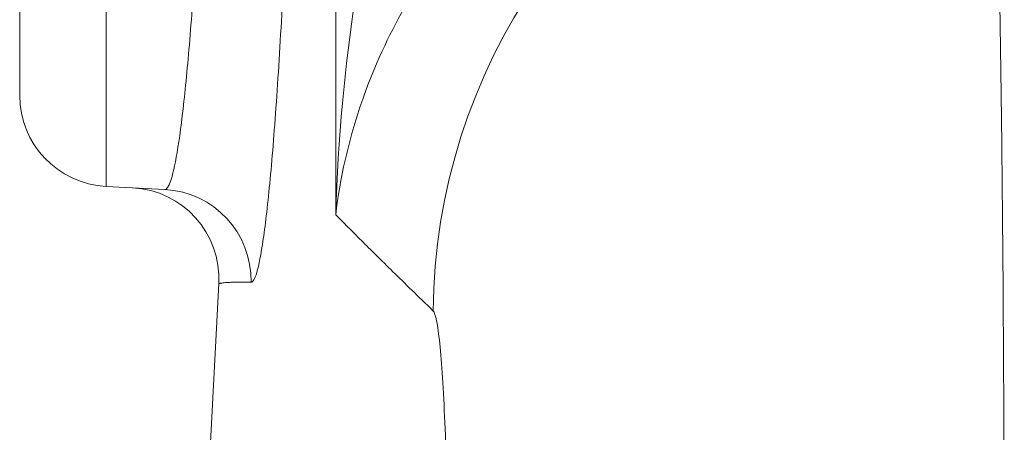
# Model space of a CAD drawing. Units: inches. Extents: x 111 to 414, y 20 to 374.
# Drawn here: x 233 to 234, y 146 to 146 of the extents above; entities that cross this region are included whole.
import ezdxf

# ---------------------------------------------------------------- set-up
doc = ezdxf.new("R2010")
doc.units = ezdxf.units.IN
doc.header["$MEASUREMENT"] = 0

# ---------------------------------------------------------------- blocks, each defined once
blk = doc.blocks.new('03_PRV_BLOCK_2DRIGHT')
at = {"linetype": 'Continuous', "lineweight": 0, "extrusion": (2.22045e-16, 1, -2.22045e-16)}
for p, q in [((-3.31395, 7.28507), (-3.31395, 5.78979)), ((-3.5325, 6.1875), (-3.5325, 5.87228)), ((-3.4728, 6.1875), (-3.4728, 5.80937)), ((-3.4728, 5.80937), (-3.43212, 5.80724)), ((-3.40057, 5.6322), (-3.39481, 5.7422))]:
    blk.add_line(p, q, dxfattribs=at)
at = {"linetype": 'Continuous', "lineweight": 0}
for centre, start, end in [((-3.4695, 5.87228), 180, 267), ((-3.45772, 5.74549), 357, 87)]:
    blk.add_arc(centre, 0.063, start, end, dxfattribs=at)
for centre, major_axis, ratio, start_param, end_param in [((-2.84105, 5.72162), (-0.28022, -0.29379), 0.99742, -2.00917, -0.814176), ((-3.43542, 5.74433), (0.0033, 0.06291), 0.99881, -1.537555, 0)]:
    blk.add_ellipse(centre, major_axis=major_axis, ratio=ratio, start_param=start_param, end_param=end_param, dxfattribs=at)
for points, knots in [([(-2.99315, 6.41833), (-3, 6.41545), (-3.00687, 6.41231), (-3.01375, 6.4089), (-3.02837, 6.40165), (-3.04303, 6.39319), (-3.05755, 6.38345), (-3.06679, 6.37726), (-3.07598, 6.37055), (-3.08508, 6.3633), (-3.09702, 6.35379), (-3.10882, 6.34335), (-3.1204, 6.33194), (-3.13155, 6.32095), (-3.1425, 6.30907), (-3.15315, 6.29626), (-3.16201, 6.28561), (-3.17066, 6.27432), (-3.17906, 6.26239), (-3.19128, 6.24506), (-3.20297, 6.22636), (-3.21399, 6.20628), (-3.21968, 6.19592), (-3.22519, 6.18519), (-3.2305, 6.17409), (-3.24256, 6.14892), (-3.25361, 6.12186), (-3.26344, 6.09285), (-3.26635, 6.08429), (-3.26914, 6.07556), (-3.27183, 6.06667), (-3.28228, 6.03206), (-3.29109, 5.99489), (-3.29797, 5.9547), (-3.29886, 5.94953), (-3.29971, 5.94432), (-3.30053, 5.93905), (-3.30773, 5.89282), (-3.31233, 5.8427), (-3.31395, 5.78979)], [0.0000058, 0.0000058, 0.0000058, 0.0000058, 0.0456854, 0.0456854, 0.0456854, 0.1428571, 0.1428571, 0.1428571, 0.2046532, 0.2046532, 0.2046532, 0.2857143, 0.2857143, 0.2857143, 0.3637408, 0.3637408, 0.3637408, 0.4285714, 0.4285714, 0.4285714, 0.5227975, 0.5227975, 0.5227975, 0.5714286, 0.5714286, 0.5714286, 0.6817396, 0.6817396, 0.6817396, 0.7142857, 0.7142857, 0.7142857, 0.8408675, 0.8408675, 0.8408675, 0.8571429, 0.8571429, 0.8571429, 1, 1, 1, 1]), ([(-3.43212, 5.80724), (-3.43091, 5.80718), (-3.42959, 5.80889), (-3.42816, 5.81298), (-3.42674, 5.81708), (-3.42521, 5.8236), (-3.42365, 5.83284), (-3.42208, 5.84209), (-3.42048, 5.85408), (-3.41892, 5.86833), (-3.41735, 5.88258), (-3.41583, 5.89902), (-3.41436, 5.91752), (-3.41289, 5.93601), (-3.41146, 5.95666), (-3.41016, 5.97759), (-3.40887, 5.99851), (-3.40771, 6.01963), (-3.40663, 6.04119), (-3.40555, 6.06274), (-3.40455, 6.0847), (-3.40355, 6.10895), (-3.40256, 6.1332), (-3.40156, 6.15978), (-3.40064, 6.1875)], [0, 0, 0, 0, 0.125, 0.125, 0.125, 0.25, 0.25, 0.25, 0.375, 0.375, 0.375, 0.5, 0.5, 0.5, 0.625, 0.625, 0.625, 0.75, 0.75, 0.75, 0.875, 0.875, 0.875, 1, 1, 1, 1]), ([(-3.3725, 5.74313), (-3.37128, 5.7431), (-3.36997, 5.74513), (-3.36855, 5.74994), (-3.36713, 5.75476), (-3.3656, 5.76235), (-3.36403, 5.77315), (-3.36247, 5.78395), (-3.36086, 5.79794), (-3.3593, 5.81449), (-3.35774, 5.83105), (-3.35622, 5.85017), (-3.35475, 5.87174), (-3.35327, 5.89331), (-3.35184, 5.91732), (-3.35055, 5.94162), (-3.34925, 5.96592), (-3.34809, 5.99051), (-3.34701, 6.01559), (-3.34593, 6.04067), (-3.34493, 6.06625), (-3.34393, 6.09439), (-3.34294, 6.12254), (-3.34195, 6.15325), (-3.34103, 6.18572)], [0, 0, 0, 0, 0.125, 0.125, 0.125, 0.25, 0.25, 0.25, 0.375, 0.375, 0.375, 0.5, 0.5, 0.5, 0.625, 0.625, 0.625, 0.75, 0.75, 0.75, 0.875, 0.875, 0.875, 1, 1, 1, 1]), ([(-2.99552, 6.14145), (-3.00303, 6.13938), (-3.01058, 6.13709), (-3.01815, 6.13458), (-3.03102, 6.1303), (-3.04395, 6.12537), (-3.0568, 6.11977), (-3.06648, 6.11555), (-3.07613, 6.11095), (-3.08569, 6.10596), (-3.09628, 6.10044), (-3.10678, 6.09444), (-3.11713, 6.08796), (-3.12855, 6.0808), (-3.1398, 6.07305), (-3.15076, 6.06472), (-3.1587, 6.05869), (-3.16649, 6.05236), (-3.17409, 6.04573), (-3.18651, 6.03491), (-3.19843, 6.02332), (-3.20972, 6.011), (-3.21491, 6.00534), (-3.21996, 5.99953), (-3.22486, 5.99358), (-3.23716, 5.97863), (-3.24852, 5.96278), (-3.25875, 5.94611), (-3.26148, 5.94167), (-3.26412, 5.93717), (-3.26669, 5.93262), (-3.27759, 5.91326), (-3.28699, 5.89289), (-3.2946, 5.87165), (-3.2955, 5.86916), (-3.29637, 5.86666), (-3.29721, 5.86414), (-3.30524, 5.84019), (-3.31095, 5.81518), (-3.31395, 5.78979)], [0, 0, 0, 0, 0.052906, 0.052906, 0.052906, 0.142857, 0.142857, 0.142857, 0.210645, 0.210645, 0.210645, 0.285714, 0.285714, 0.285714, 0.368577, 0.368577, 0.368577, 0.428571, 0.428571, 0.428571, 0.526462, 0.526462, 0.526462, 0.571429, 0.571429, 0.571429, 0.684253, 0.684253, 0.684253, 0.714286, 0.714286, 0.714286, 0.842137, 0.842137, 0.842137, 0.857143, 0.857143, 0.857143, 1, 1, 1, 1]), ([(-3.31395, 5.78979), (-3.3113, 5.7871), (-3.3085, 5.78426), (-3.30555, 5.78129), (-3.3026, 5.77832), (-3.2995, 5.77521), (-3.29623, 5.77196), (-3.29297, 5.7687), (-3.28954, 5.7653), (-3.28592, 5.76172), (-3.28229, 5.75814), (-3.27848, 5.75438), (-3.2744, 5.75038), (-3.27033, 5.74638), (-3.266, 5.74214), (-3.26135, 5.73761), (-3.25671, 5.73309), (-3.25175, 5.72828), (-3.2465, 5.72319)], [0, 0, 0, 0, 0.166667, 0.166667, 0.166667, 0.333333, 0.333333, 0.333333, 0.5, 0.5, 0.5, 0.666667, 0.666667, 0.666667, 0.833333, 0.833333, 0.833333, 1, 1, 1, 1]), ([(-3.39481, 5.7422), (-3.39481, 5.7422), (-3.39477, 5.74221), (-3.39467, 5.74222), (-3.39458, 5.74224), (-3.39443, 5.74227), (-3.39422, 5.74231), (-3.39401, 5.74235), (-3.39373, 5.7424), (-3.39337, 5.74245), (-3.39301, 5.74251), (-3.39257, 5.74257), (-3.39205, 5.74264), (-3.39154, 5.7427), (-3.39094, 5.74276), (-3.39023, 5.74283), (-3.38952, 5.74289), (-3.3887, 5.74295), (-3.38782, 5.74299), (-3.38694, 5.74304), (-3.386, 5.74308), (-3.38507, 5.74311), (-3.38414, 5.74314), (-3.38322, 5.74316), (-3.3823, 5.74317), (-3.38138, 5.74318), (-3.38046, 5.74319), (-3.37947, 5.74319), (-3.37847, 5.74319), (-3.37739, 5.74319), (-3.37623, 5.74318), (-3.37506, 5.74317), (-3.37382, 5.74315), (-3.3725, 5.74313)], [0, 0, 0, 0, 0.090909, 0.090909, 0.090909, 0.181818, 0.181818, 0.181818, 0.272727, 0.272727, 0.272727, 0.363636, 0.363636, 0.363636, 0.454545, 0.454545, 0.454545, 0.545455, 0.545455, 0.545455, 0.636364, 0.636364, 0.636364, 0.727273, 0.727273, 0.727273, 0.818182, 0.818182, 0.818182, 0.909091, 0.909091, 0.909091, 1, 1, 1, 1]), ([(-3.2465, 5.72318), (-3.2457, 5.72241), (-3.24494, 5.72013), (-3.24421, 5.71638), (-3.24347, 5.71262), (-3.24274, 5.70739), (-3.24206, 5.70078), (-3.24138, 5.69418), (-3.24074, 5.6862), (-3.24015, 5.67702), (-3.23955, 5.66783), (-3.23901, 5.65743), (-3.23852, 5.64604), (-3.23804, 5.63464), (-3.23761, 5.62225), (-3.23725, 5.60911), (-3.23689, 5.59597), (-3.2366, 5.58209), (-3.23638, 5.56774), (-3.23615, 5.55339), (-3.236, 5.53858), (-3.23593, 5.52361), (-3.23585, 5.50864), (-3.23585, 5.49351), (-3.23592, 5.47852), (-3.23599, 5.46354), (-3.23613, 5.4487), (-3.23635, 5.43431), (-3.23656, 5.41992), (-3.23685, 5.40598), (-3.2372, 5.39278), (-3.23755, 5.37957), (-3.23797, 5.36709), (-3.23845, 5.35561), (-3.2385, 5.35457), (-3.23854, 5.35353), (-3.23859, 5.3525)], [0.0000667, 0.0000667, 0.0000667, 0.0000667, 0.0666667, 0.0666667, 0.0666667, 0.1333333, 0.1333333, 0.1333333, 0.2, 0.2, 0.2, 0.2666667, 0.2666667, 0.2666667, 0.3333333, 0.3333333, 0.3333333, 0.4, 0.4, 0.4, 0.4666667, 0.4666667, 0.4666667, 0.5333333, 0.5333333, 0.5333333, 0.6, 0.6, 0.6, 0.6666667, 0.6666667, 0.6666667, 0.7333333, 0.7333333, 0.7333333, 0.7394114, 0.7394114, 0.7394114, 0.7394114])]:
    blk.add_open_spline(points, degree=3, knots=knots, dxfattribs=at)
blk.add_open_spline([(-2.85492, 5.94541), (-2.85445, 5.91957), (-2.85362, 5.8633), (-2.85265, 5.76774), (-2.85199, 5.66396), (-2.85166, 5.55516), (-2.85166, 5.44467), (-2.85199, 5.33589), (-2.85265, 5.23214), (-2.85362, 5.13663), (-2.85446, 5.08041), (-2.85492, 5.05459)], degree=3, dxfattribs=at)

msp = doc.modelspace()

# ---------------------------------------------------------------- block references
msp.add_blockref('03_PRV_BLOCK_2DRIGHT', (236.90029, 140.40689))

doc.saveas('drawing.dxf')
